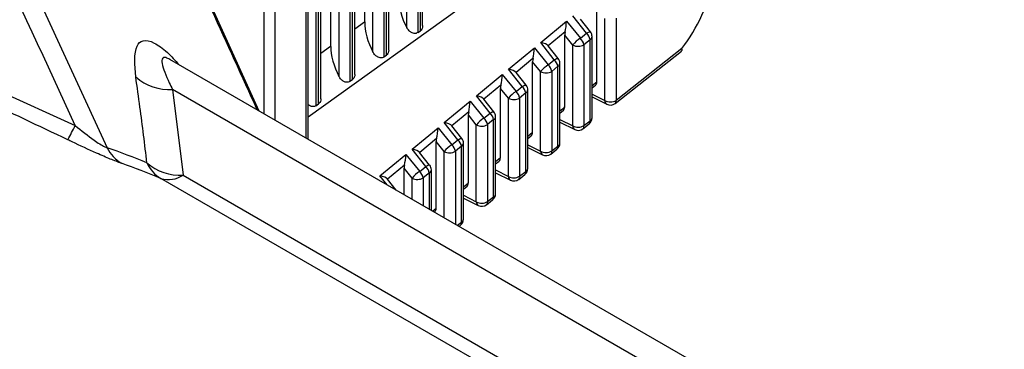
# Model space of a CAD drawing. Extents: x 16.7 to 113.1, y 4.5 to 84.6.
# Drawn here: x 29.6 to 30.8, y 67.5 to 67.9 of the extents above; entities that cross this region are included whole.
import ezdxf

# ---------------------------------------------------------------- set-up
doc = ezdxf.new("R2010")
doc.units = 0
doc.header["$MEASUREMENT"] = 0
doc.layers.add('OBJECT', color=7, linetype='CONTINUOUS')

msp = doc.modelspace()

# ---------------------------------------------------------------- linework, layer by layer
at = {"layer": 'OBJECT'}
for p, q in [((29.2211, 68.7964), (29.6895, 67.7812)), ((29.8859, 67.8287), (29.5266, 68.6173)), ((30.0969, 67.9392), (30.0969, 68.433)), ((30.0766, 67.9364), (30.0766, 68.4296)), ((30.0907, 68.431), (30.0907, 67.9301)), ((30.094, 67.9325), (30.094, 68.4317)), ((30.0328, 67.9049), (30.0328, 68.4102)), ((30.0468, 68.4119), (30.0468, 67.8986)), ((30.0502, 67.901), (30.0502, 68.4122)), ((30.0531, 67.9077), (30.0531, 68.4131)), ((30.022, 68.3996), (30.022, 67.9437)), ((29.9889, 67.8734), (29.9889, 68.3839)), ((30.003, 68.3903), (30.003, 67.8671)), ((30.0063, 67.8695), (30.0063, 68.3918)), ((30.0093, 67.8761), (30.0093, 68.3932)), ((29.9625, 67.838), (29.9625, 68.3706)), ((29.9654, 67.8446), (29.9654, 68.3757)), ((29.9781, 68.379), (29.9781, 67.9122)), ((29.9591, 68.3672), (29.9591, 67.8355)), ((29.9466, 67.7936), (29.9466, 68.3365)), ((29.9492, 67.7921), (29.9492, 68.3403)), ((29.8922, 67.825), (29.8922, 68.256)), ((29.9061, 68.2566), (29.9061, 67.817)), ((29.9492, 67.8211), (30.2529, 68.0395)), ((30.3087, 67.9293), (30.2911, 67.9516)), ((30.322, 67.8666), (30.322, 67.9613)), ((29.3611, 67.9403), (29.6481, 67.8101)), ((30.022, 67.9437), (30.0093, 67.9346)), ((30.2496, 67.9171), (30.2828, 67.9447)), ((30.2828, 67.9447), (30.3007, 67.9227)), ((30.3137, 67.931), (30.3008, 67.9474)), ((30.3324, 67.8423), (30.3324, 67.9484)), ((30.3468, 67.9487), (30.3468, 67.8425)), ((30.0907, 67.9301), (30.094, 67.9325)), ((30.281, 67.9309), (30.2593, 67.9129)), ((30.2805, 67.8339), (30.2805, 67.9269)), ((30.2909, 67.914), (30.2805, 67.9269)), ((30.3007, 67.9227), (30.3087, 67.9293)), ((30.3159, 67.82), (30.3159, 67.9248)), ((29.9781, 67.9122), (29.9654, 67.9031)), ((30.2671, 67.8949), (30.2496, 67.9171)), ((30.2722, 67.8966), (30.2592, 67.913)), ((30.2909, 67.8096), (30.2909, 67.914)), ((30.3133, 67.9209), (30.3053, 67.9143)), ((30.3053, 67.9143), (30.3053, 67.8098)), ((30.3133, 67.8161), (30.3133, 67.9209)), ((30.0468, 67.8986), (30.0502, 67.901)), ((30.208, 67.8827), (30.2413, 67.9103)), ((30.2413, 67.9103), (30.2592, 67.8883)), ((30.3456, 67.8385), (30.4314, 67.9061)), ((30.4319, 67.9095), (30.3468, 67.8425)), ((29.7703, 67.8954), (29.7703, 67.8954)), ((32.1207, 66.5385), (29.7704, 67.8954)), ((30.2395, 67.8965), (30.2177, 67.8785)), ((30.239, 67.8012), (30.239, 67.8924)), ((30.2494, 67.8796), (30.239, 67.8924)), ((30.2592, 67.8883), (30.2671, 67.8949)), ((30.2718, 67.8865), (30.2638, 67.8799)), ((30.2718, 67.7834), (30.2718, 67.8865)), ((30.2743, 67.7872), (30.2743, 67.8904)), ((30.1665, 67.8483), (30.1998, 67.8759)), ((30.1998, 67.8759), (30.2177, 67.8539)), ((30.2256, 67.8605), (30.208, 67.8827)), ((30.2306, 67.8621), (30.2177, 67.8785)), ((30.2494, 67.7769), (30.2494, 67.8796)), ((30.2638, 67.8799), (30.2638, 67.7771)), ((30.003, 67.8671), (30.0063, 67.8695)), ((30.198, 67.8621), (30.1762, 67.8441)), ((30.2177, 67.8539), (30.2256, 67.8605)), ((30.3159, 67.8618), (30.322, 67.8666)), ((30.3159, 67.8588), (30.3203, 67.8623)), ((29.7739, 67.8565), (29.7874, 67.7459)), ((32.0888, 66.5201), (29.7739, 67.8565)), ((30.184, 67.826), (30.1665, 67.8483)), ((30.1975, 67.7685), (30.1975, 67.858)), ((30.2079, 67.8452), (30.1975, 67.858)), ((30.2302, 67.8521), (30.2223, 67.8455)), ((30.2302, 67.7506), (30.2302, 67.8521)), ((30.2328, 67.7545), (30.2328, 67.8559)), ((30.3159, 67.8506), (30.3324, 67.8423)), ((29.9591, 67.8355), (29.9625, 67.838)), ((30.1249, 67.8138), (30.1583, 67.8415)), ((30.1583, 67.8415), (30.1761, 67.8195)), ((30.1891, 67.8277), (30.1761, 67.8441)), ((30.2079, 67.7441), (30.2079, 67.8452)), ((30.2223, 67.8455), (30.2223, 67.7444)), ((30.3159, 67.8471), (30.3349, 67.8375)), ((30.1565, 67.8277), (30.1346, 67.8096)), ((30.156, 67.7358), (30.156, 67.8236)), ((30.1663, 67.8108), (30.156, 67.8236)), ((30.1761, 67.8195), (30.184, 67.826)), ((30.2743, 67.8291), (30.2805, 67.8339)), ((30.2743, 67.826), (30.2788, 67.8296)), ((30.1425, 67.7916), (30.1249, 67.8138)), ((30.1475, 67.7933), (30.1346, 67.8097)), ((30.1663, 67.7114), (30.1663, 67.8108)), ((30.1887, 67.8176), (30.1808, 67.8111)), ((30.1808, 67.8111), (30.1808, 67.7117)), ((30.1887, 67.7179), (30.1887, 67.8176)), ((30.1912, 67.7218), (30.1912, 67.8215)), ((30.2743, 67.8179), (30.2909, 67.8096)), ((30.2743, 67.8144), (30.2934, 67.8047)), ((30.3041, 67.8058), (30.3121, 67.8121)), ((30.3053, 67.8098), (30.3133, 67.8161)), ((30.0834, 67.7794), (30.1168, 67.8071)), ((30.1168, 67.8071), (30.1346, 67.7851)), ((30.2328, 67.7963), (30.239, 67.8012)), ((30.2328, 67.7933), (30.2373, 67.7968)), ((30.115, 67.7933), (30.0931, 67.7752)), ((30.1144, 67.7031), (30.1144, 67.7892)), ((30.1248, 67.7764), (30.1144, 67.7892)), ((30.1346, 67.7851), (30.1425, 67.7916)), ((30.1497, 67.689), (30.1497, 67.7871)), ((30.2328, 67.7852), (30.2494, 67.7769)), ((30.0418, 67.745), (30.0753, 67.7727)), ((30.0753, 67.7727), (30.0931, 67.7507)), ((30.1009, 67.7572), (30.0834, 67.7794)), ((30.106, 67.7588), (30.093, 67.7752)), ((30.1248, 67.6907), (30.1248, 67.7764)), ((30.1471, 67.7832), (30.1393, 67.7767)), ((30.1393, 67.7767), (30.1393, 67.6824)), ((30.1471, 67.6852), (30.1471, 67.7832)), ((30.2328, 67.7817), (30.2519, 67.772)), ((30.2626, 67.7731), (30.2705, 67.7794)), ((30.2638, 67.7771), (30.2718, 67.7834)), ((30.0735, 67.7589), (30.0515, 67.7408)), ((30.1912, 67.7636), (30.1975, 67.7685)), ((30.1912, 67.7606), (30.1958, 67.7641)), ((30.0729, 67.7207), (30.0729, 67.7548)), ((30.0833, 67.742), (30.0729, 67.7548)), ((30.0931, 67.7507), (30.1009, 67.7572)), ((30.1056, 67.7488), (30.0978, 67.7423)), ((30.1056, 67.7019), (30.1056, 67.7488)), ((30.1082, 67.7004), (30.1082, 67.7526)), ((30.1912, 67.7525), (30.2079, 67.7441)), ((30.1912, 67.749), (30.2103, 67.7393)), ((30.2211, 67.7404), (30.229, 67.7467)), ((30.2223, 67.7444), (30.2302, 67.7506)), ((31.9818, 66.4583), (29.7588, 67.7416)), ((29.7874, 67.7459), (31.9998, 66.4687)), ((30.051, 67.7333), (30.0418, 67.745)), ((30.0627, 67.7266), (30.0515, 67.7408)), ((30.0833, 67.7147), (30.0833, 67.742)), ((30.0978, 67.7423), (30.0978, 67.7064)), ((30.1497, 67.7309), (30.156, 67.7358)), ((30.1497, 67.7278), (30.1543, 67.7314)), ((30.1497, 67.7199), (30.1663, 67.7114)), ((30.1497, 67.7163), (30.1688, 67.7066)), ((30.1795, 67.7077), (30.1874, 67.7139)), ((30.1808, 67.7117), (30.1887, 67.7179)), ((30.1098, 67.6994), (30.1144, 67.7031)), ((30.112, 67.6981), (30.1128, 67.6987)), ((30.1418, 67.681), (30.1471, 67.6852)), ((30.144, 67.6797), (30.1459, 67.6812))]:
    msp.add_line(p, q, dxfattribs=at)
at = {"layer": 'OBJECT', "flags": 128}
for points in [[(30.3087, 67.9293), (30.3102, 67.9302), (30.3114, 67.9308), (30.3125, 67.9311), (30.3133, 67.9312), (30.3137, 67.931), (30.3137, 67.931)], [(30.2671, 67.8949), (30.2686, 67.8957), (30.2699, 67.8964), (30.271, 67.8967), (30.2717, 67.8968), (30.2722, 67.8966), (30.2722, 67.8966)], [(30.2256, 67.8605), (30.2271, 67.8613), (30.2284, 67.8619), (30.2294, 67.8623), (30.2302, 67.8623), (30.2306, 67.8621), (30.2306, 67.8621)], [(30.184, 67.826), (30.1855, 67.8269), (30.1868, 67.8275), (30.1879, 67.8278), (30.1886, 67.8279), (30.1891, 67.8277), (30.1891, 67.8277)], [(30.1425, 67.7916), (30.144, 67.7925), (30.1453, 67.7931), (30.1463, 67.7934), (30.1471, 67.7935), (30.1475, 67.7933), (30.1475, 67.7933)], [(30.1009, 67.7572), (30.1024, 67.758), (30.1037, 67.7586), (30.1048, 67.759), (30.1056, 67.759), (30.106, 67.7588), (30.106, 67.7588)]]:
    msp.add_lwpolyline(points, dxfattribs=at)
at = {"layer": 'OBJECT'}
for centre, radius, start, end in [((30.2976, 67.9178), 0.016, 11.4411, 46.3917), ((30.3111, 67.9252), 0.0048, 297.5272, 355.2583), ((30.3059, 67.9248), 0.01, 0, 38.2977), ((30.3214, 67.8894), 0.0392, 121.8824, 141.089), ((30.2978, 67.9276), 0.0153, 242.7536, 299.2797), ((30.2896, 67.9111), 0.016, 11.4412, 46.3923), ((30.2799, 67.855), 0.0392, 121.8863, 141.0851), ((30.2481, 67.8767), 0.016, 11.4462, 46.3902), ((30.2561, 67.8833), 0.016, 11.4437, 46.3926), ((30.2695, 67.8908), 0.0048, 297.527, 355.2641), ((30.2643, 67.8904), 0.01, 0, 38.2977), ((30.2563, 67.8932), 0.0153, 242.7536, 299.2806), ((29.7694, 67.9214), 0.065, 228.4862, 273.9924), ((30.2145, 67.8489), 0.016, 11.4404, 46.3924), ((30.2228, 67.8559), 0.01, 0, 38.2977), ((30.2384, 67.8206), 0.0392, 121.8835, 141.0879), ((30.2066, 67.8423), 0.016, 11.4392, 46.3971), ((30.228, 67.8563), 0.0048, 297.5248, 355.2607), ((30.2148, 67.8588), 0.0153, 242.7553, 299.2789), ((30.3394, 67.8558), 0.0153, 242.7532, 299.28), ((30.3377, 67.842), 0.00534, 177.0004, 237.8957), ((30.3394, 67.8464), 0.01, 243.1776, 308.2361), ((30.3426, 67.8416), 0.00428, 313.4155, 11.9532), ((30.173, 67.8145), 0.016, 11.4432, 46.3932), ((30.1812, 67.8215), 0.01, 0, 38.2977), ((29.3718, 67.9424), 0.3063, 330.5034, 334.426), ((30.1969, 67.7862), 0.0392, 121.8863, 141.0851), ((30.1733, 67.8244), 0.0153, 242.7532, 299.28), ((30.1651, 67.8079), 0.016, 11.4435, 46.39), ((30.1865, 67.8219), 0.0048, 297.5293, 355.2589), ((30.2978, 67.8231), 0.0153, 242.7536, 299.2797), ((30.2962, 67.8093), 0.00534, 176.9999, 237.9013), ((30.3011, 67.8089), 0.00428, 313.4035, 11.9658), ((30.3059, 67.82), 0.01, 308.2361, 0), ((30.3091, 67.8152), 0.00428, 313.416, 11.9521), ((30.3111, 67.8204), 0.0048, 297.5272, 355.2583), ((30.2979, 67.8137), 0.01, 243.1776, 308.2361), ((30.1553, 67.7518), 0.0392, 121.8824, 141.089), ((30.1236, 67.7735), 0.016, 11.4463, 46.39), ((30.1315, 67.78), 0.016, 11.4412, 46.3923), ((30.1449, 67.7875), 0.0048, 297.5294, 355.2591), ((30.1397, 67.7871), 0.01, 0, 38.2977), ((30.2643, 67.7872), 0.01, 308.2361, 0), ((30.2695, 67.7876), 0.0048, 297.527, 355.2641), ((29.384, 66.9055), 0.9275, 67.378, 70.7674), ((29.7314, 67.801), 0.0463, 205.2658, 239.2901), ((30.1318, 67.79), 0.0153, 242.7536, 299.2806), ((30.2563, 67.7904), 0.0153, 242.7536, 299.2806), ((30.2547, 67.7766), 0.00534, 177.0057, 237.8956), ((30.2564, 67.781), 0.01, 243.1776, 308.2361), ((30.2596, 67.7762), 0.00428, 313.4148, 11.95), ((30.2676, 67.7825), 0.00428, 313.4177, 11.9511), ((29.4031, 66.8879), 0.9249, 67.3785, 70.7672), ((29.782, 67.7807), 0.0455, 204.8668, 239.3682), ((29.7837, 67.812), 0.0662, 229.5127, 273.1987), ((30.0982, 67.7526), 0.01, 0, 38.2977), ((30.1138, 67.7174), 0.0392, 121.8869, 141.0845), ((30.0821, 67.7391), 0.016, 11.4437, 46.3926), ((30.0899, 67.7456), 0.016, 11.4454, 46.3903), ((30.1034, 67.753), 0.0048, 297.5249, 355.2633), ((30.2228, 67.7545), 0.01, 308.2361, 0), ((30.226, 67.7498), 0.00428, 313.4175, 11.9505), ((30.228, 67.7549), 0.0048, 297.5248, 355.2607), ((29.7688, 67.7729), 0.0328, 252.3428, 304.5733), ((30.0903, 67.7556), 0.0153, 242.7547, 299.2795), ((30.2132, 67.7439), 0.00534, 176.998, 237.9033), ((30.2148, 67.7577), 0.0153, 242.7553, 299.2789), ((30.2149, 67.7483), 0.01, 243.1776, 308.2361), ((30.2181, 67.7435), 0.00428, 313.4177, 11.9511), ((30.1812, 67.7218), 0.01, 308.2361, 0), ((30.1865, 67.7222), 0.0048, 297.5293, 355.2589), ((30.1733, 67.725), 0.0153, 242.7532, 299.28), ((30.1717, 67.7112), 0.00534, 177.0004, 237.8957), ((30.1766, 67.7108), 0.00428, 313.4155, 11.9532), ((30.1845, 67.717), 0.00428, 313.4039, 11.9609), ((30.1734, 67.7156), 0.01, 243.1776, 308.2361), ((30.1397, 67.689), 0.01, 308.2361, 0), ((30.1429, 67.6843), 0.00428, 313.4176, 11.9512), ((30.1449, 67.6894), 0.0048, 297.5294, 355.2591)]:
    msp.add_arc(centre, radius, start, end, dxfattribs=at)
for centre, major_axis, ratio, start_param, end_param in [((30.3987, 67.9684), (0.0508, 0.0976), 0.546171, 4.370683, 5.292217), ((30.1086, 67.951), (-0.0301, 0.0521), 0.583023, 0.78916, 1.51409), ((30.0648, 67.9195), (-0.0301, 0.0521), 0.583023, 0.78916, 1.51409), ((30.28, 67.9402), (0.0014, 0.0139), 0.177178, 4.008057, 5.062469), ((30.2872, 67.9314), (0.004, 0.0102), 0.521, 1.812242, 2.218503), ((30.0209, 67.888), (-0.0301, 0.0521), 0.583023, 0.78916, 1.51409), ((30.2468, 67.9126), (0.0131, -0.0014), 0.372225, 0.340665, 1.395076), ((30.2385, 67.9058), (0.0014, 0.0139), 0.177178, 4.008057, 5.062469), ((30.2457, 67.897), (0.004, 0.0102), 0.521, 1.812242, 2.218503), ((30.197, 67.8714), (0.0014, 0.0139), 0.177178, 4.008057, 5.062469), ((30.2052, 67.8782), (0.0131, -0.0014), 0.372225, 0.340665, 1.395076), ((30.2042, 67.8626), (0.004, 0.0102), 0.521, 1.812242, 2.218503), ((30.3148, 67.8707), (-0.00505, 0.00871), 0.579362, 3.224011, 3.926284), ((30.1637, 67.8437), (0.0131, -0.0014), 0.372225, 0.340665, 1.395076), ((30.1555, 67.8369), (0.0014, 0.0139), 0.177178, 4.008057, 5.062469), ((30.1626, 67.8282), (0.004, 0.0102), 0.521, 1.812242, 2.218503), ((30.2733, 67.838), (-0.00505, 0.00871), 0.579362, 3.224011, 3.926284), ((30.1221, 67.8093), (0.0131, -0.0014), 0.372225, 0.340665, 1.395076), ((30.114, 67.8025), (0.0014, 0.0139), 0.177178, 4.008057, 5.062469), ((30.2318, 67.8053), (-0.00505, 0.00871), 0.579362, 3.224011, 3.926284), ((30.1211, 67.7938), (0.004, 0.0102), 0.521, 1.812242, 2.218503), ((30.0725, 67.7681), (0.0014, 0.0139), 0.177178, 4.008057, 5.062469), ((30.0806, 67.7749), (0.0131, -0.0014), 0.372225, 0.340665, 1.395076), ((30.0796, 67.7594), (0.004, 0.0102), 0.521, 1.812242, 2.218503), ((30.1903, 67.7726), (-0.00505, 0.00871), 0.579362, 3.224011, 3.926284), ((30.0391, 67.7404), (0.0131, -0.0014), 0.372225, 0.340665, 1.395076), ((30.1488, 67.7399), (-0.00505, 0.00871), 0.579362, 3.224011, 3.926284), ((30.1073, 67.7072), (-0.00505, 0.00871), 0.579362, 3.224011, 3.926284)]:
    msp.add_ellipse(centre, major_axis=major_axis, ratio=ratio, start_param=start_param, end_param=end_param, dxfattribs=at)
for points, knots in [([(29.6481, 67.8101), (29.574, 67.9705), (29.4217, 68.3001), (29.2697, 68.6294), (29.1917, 68.7985)], [0, 0, 0, 0, 0.486656, 1, 1, 1, 1]), ([(29.8832, 67.8303), (29.8442, 67.9159), (29.7238, 68.1804), (29.603, 68.445), (29.5214, 68.6238)], [0, 0, 0, 0, 0.323955, 1, 1, 1, 1]), ([(30.0969, 67.9392), (30.0969, 67.939), (30.0971, 67.9377), (30.0965, 67.9356), (30.0953, 67.9336), (30.0943, 67.9328), (30.094, 67.9325)], [0, 0, 0, 0, 0.057027, 0.480686, 0.839306, 1, 1, 1, 1]), ([(30.0907, 67.9301), (30.09, 67.9297), (30.0886, 67.9289), (30.086, 67.9288), (30.0831, 67.9296), (30.0799, 67.9317), (30.0778, 67.9343), (30.0768, 67.9361), (30.0766, 67.9364)], [0, 0, 0, 0, 0.1503569, 0.3007036, 0.4522359, 0.658984, 0.9428676, 1, 1, 1, 1]), ([(29.6385, 67.7915), (29.6011, 67.8093), (29.507, 67.8542), (29.4114, 67.896), (29.3537, 67.9212)], [0, 0, 0, 0, 0.396331, 1, 1, 1, 1]), ([(29.7263, 67.8727), (29.725, 67.8882), (29.7233, 67.9101), (29.7349, 67.9213), (29.7487, 67.9186), (29.7656, 67.9067), (29.7771, 67.8941), (29.7823, 67.8885)], [0, 0, 0, 0, 0.400064, 0.56598, 0.7333, 0.881266, 1, 1, 1, 1]), ([(30.0468, 67.8986), (30.0461, 67.8982), (30.0447, 67.8974), (30.0422, 67.8973), (30.0393, 67.8981), (30.036, 67.9002), (30.0339, 67.9028), (30.0329, 67.9046), (30.0328, 67.9049)], [0, 0, 0, 0, 0.150356, 0.300699, 0.452236, 0.658974, 0.942856, 1, 1, 1, 1]), ([(30.053, 67.9077), (30.0531, 67.9075), (30.0532, 67.9062), (30.0526, 67.9041), (30.0515, 67.9021), (30.0505, 67.9013), (30.0502, 67.901)], [0, 0, 0, 0, 0.0570063, 0.4806836, 0.8393053, 1, 1, 1, 1]), ([(30.4313, 67.9062), (30.4315, 67.9064), (30.4321, 67.9068), (30.4322, 67.908), (30.432, 67.9091), (30.4319, 67.9095), (30.4319, 67.9095)], [0, 0, 0, 0, 0.270247, 0.749399, 0.969629, 1, 1, 1, 1]), ([(29.7702, 67.8952), (29.7685, 67.8962), (29.764, 67.8987), (29.7601, 67.8973), (29.7596, 67.8879), (29.7661, 67.872), (29.7724, 67.8594), (29.7739, 67.8565)], [0, 0, 0, 0, 0.086975, 0.222417, 0.436076, 0.870903, 1, 1, 1, 1]), ([(30.003, 67.8671), (30.0023, 67.8667), (30.0009, 67.8659), (29.9983, 67.8658), (29.9954, 67.8665), (29.9922, 67.8687), (29.9901, 67.8713), (29.9891, 67.8731), (29.9889, 67.8734)], [0, 0, 0, 0, 0.150356, 0.300717, 0.452237, 0.658985, 0.942868, 1, 1, 1, 1]), ([(30.0092, 67.8761), (30.0092, 67.876), (30.0094, 67.8747), (30.0088, 67.8726), (30.0076, 67.8705), (30.0066, 67.8697), (30.0063, 67.8695)], [0, 0, 0, 0, 0.0570063, 0.4806836, 0.8393053, 1, 1, 1, 1]), ([(29.7407, 67.7616), (29.7379, 67.7856), (29.7334, 67.8227), (29.7281, 67.8597), (29.7263, 67.8727)], [0, 0, 0, 0, 0.648493, 1, 1, 1, 1]), ([(29.9591, 67.8355), (29.9585, 67.8352), (29.9571, 67.8344), (29.9545, 67.8343), (29.9517, 67.8349), (29.9501, 67.8361), (29.9492, 67.8368)], [0, 0, 0, 0, 0.236208, 0.472396, 0.710443, 1, 1, 1, 1]), ([(29.9654, 67.8446), (29.9654, 67.8445), (29.9656, 67.8432), (29.965, 67.8411), (29.9638, 67.839), (29.9628, 67.8382), (29.9625, 67.838)], [0, 0, 0, 0, 0.0570068, 0.480713, 0.8393378, 1, 1, 1, 1]), ([(29.6481, 67.8101), (29.6562, 67.8035), (29.6664, 67.795), (29.6797, 67.786), (29.6857, 67.7826), (29.6885, 67.7816), (29.6895, 67.7812)], [0, 0, 0, 0, 0.580896, 0.740074, 0.900891, 1, 1, 1, 1]), ([(29.7077, 67.7611), (29.7032, 67.7628), (29.6942, 67.7662), (29.6719, 67.7758), (29.6527, 67.7847), (29.6403, 67.7907), (29.6385, 67.7915)], [0, 0, 0, 0, 0.254854, 0.508629, 0.928591, 1, 1, 1, 1])]:
    msp.add_open_spline(points, degree=3, knots=knots, dxfattribs=at)

doc.saveas('drawing.dxf')
